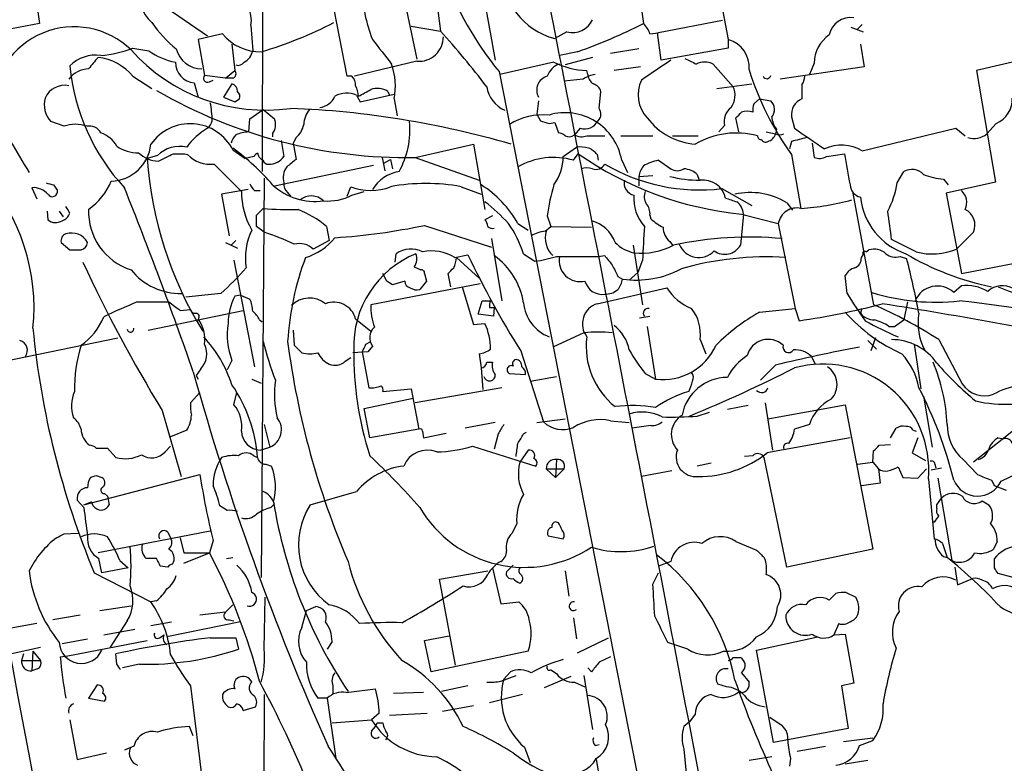
# Model space of a CAD drawing. Extents: x 3 to 1073, y 3 to 886.
# Drawn here: x 679 to 767, y 224 to 290 of the extents above; entities that cross this region are included whole.
import ezdxf

# ---------------------------------------------------------------- set-up
doc = ezdxf.new("R2010")
doc.units = 0
doc.header["$MEASUREMENT"] = 0
doc.layers.add('MAIN', color=5, linetype='CONTINUOUS')

msp = doc.modelspace()

# ---------------------------------------------------------------- linework, layer by layer
at = {"layer": 'MAIN'}
for p, q in [((700.7013, 429.4293), (700.532, 276.6906)), ((732.536, 305.4773), (734.7373, 289.9833)), ((715.6873, 295.656), (716.534, 289.306)), ((679.8733, 294.8093), (680.5507, 289.9833)), ((712.8087, 294.386), (714.4173, 286.766)), ((719.9207, 294.9786), (721.4447, 286.6813)), ((741.0873, 295.0633), (742.3573, 288.544)), ((708.152, 285.242), (706.628, 293.2006)), ((690.9647, 292.1), (695.6213, 288.8826)), ((680.5507, 289.9833), (672.9307, 288.544)), ((699.516, 289.814), (699.6853, 287.528)), ((741.8493, 290.2373), (736.092, 289.1366)), ((754.38, 289.8986), (753.9567, 289.4753)), ((696.976, 289.052), (694.7747, 288.544)), ((713.9093, 289.7293), (716.534, 289.306)), ((727.8793, 289.2213), (726.7787, 288.6286)), ((735.33, 289.052), (736.092, 289.1366)), ((736.346, 286.6813), (736.0073, 289.1366)), ((736.0073, 289.1366), (736.092, 289.1366)), ((753.364, 289.6446), (754.4647, 289.2213)), ((778.8487, 289.1366), (764.6247, 285.75)), ((694.7747, 288.544), (695.3673, 285.3266)), ((697.8227, 288.1206), (698.0767, 285.75)), ((742.3573, 288.544), (742.3573, 287.782)), ((754.2107, 288.1206), (754.5493, 286.0886)), ((688.9327, 287.782), (690.372, 287.528)), ((728.8107, 287.4433), (727.202, 287.1046)), ((734.314, 287.6973), (731.774, 287.274)), ((742.3573, 287.782), (736.346, 286.6813)), ((714.4173, 286.5966), (708.8293, 285.242)), ((726.694, 286.512), (721.868, 285.4113)), ((730.1653, 286.9353), (727.71, 286.258)), ((741.0027, 286.3426), (742.7807, 284.3106)), ((750.062, 286.4273), (749.6387, 285.4113)), ((697.23, 285.0726), (698.0767, 285.75)), ((721.7833, 285.6653), (745.49, 165.1846)), ((729.742, 285.4113), (729.6573, 285.75)), ((734.4833, 286.0886), (732.1127, 285.75)), ((754.5493, 286.0886), (747.014, 284.988)), ((764.6247, 285.75), (766.318, 275.7593)), ((688.9327, 285.242), (690.626, 284.1413)), ((694.436, 284.6493), (694.7747, 283.3793)), ((697.23, 285.0726), (695.3673, 285.3266)), ((695.7907, 284.734), (696.1293, 284.9033)), ((697.8227, 284.5646), (697.0607, 283.3793)), ((697.9073, 285.0726), (697.23, 285.0726)), ((708.5753, 285.242), (708.152, 285.242)), ((729.3187, 284.988), (727.6253, 284.8186)), ((741.3413, 284.1413), (744.474, 284.5646)), ((709.3373, 282.956), (712.3853, 283.6333)), ((711.7927, 283.8873), (711.962, 283.5486)), ((730.758, 282.3633), (730.9273, 283.8873)), ((748.9613, 284.48), (748.9613, 283.21)), ((697.0607, 283.3793), (698.0767, 282.956)), ((698.0767, 282.956), (698.5, 283.21)), ((708.9987, 283.5486), (709.3373, 282.956)), ((712.3853, 283.21), (712.6393, 281.686)), ((725.3393, 283.0406), (725.17, 281.8553)), ((744.6433, 282.7866), (745.1513, 283.21)), ((745.1513, 283.21), (746.1673, 283.0406)), ((699.4313, 281.432), (700.6167, 282.2786)), ((700.6167, 282.2786), (701.6327, 281.432)), ((725.17, 281.8553), (725.5087, 281.2626)), ((682.752, 280.7546), (681.5667, 281.178)), ((699.3467, 280.2466), (699.4313, 281.432)), ((726.2707, 281.0086), (726.7787, 281.0933)), ((726.7787, 281.0933), (727.1173, 280.162)), ((743.2887, 280.2466), (743.0347, 281.5166)), ((748.03, 281.6013), (748.284, 280.5853)), ((766.4027, 281.0086), (765.556, 280.0773)), ((701.4633, 280.0773), (701.4633, 279.8233)), ((729.0647, 280.5853), (728.5567, 279.9926)), ((742.0187, 280.8393), (741.5107, 280.2466)), ((745.744, 280.2466), (746.5907, 280.0773)), ((746.6753, 280.5006), (746.5907, 280.0773)), ((754.38, 278.5533), (762.762, 280.5853)), ((762.762, 280.5853), (763.6087, 279.908)), ((702.2253, 279.4846), (702.4793, 278.0453)), ((703.58, 279.7386), (703.326, 279.2306)), ((703.326, 279.2306), (703.58, 277.7913)), ((729.6573, 279.908), (731.266, 279.908)), ((732.7053, 279.908), (735.584, 279.908)), ((737.362, 279.908), (739.648, 279.908)), ((748.03, 279.4), (747.8607, 278.7226)), ((749.8927, 279.2306), (750.062, 277.9606)), ((697.9073, 278.638), (699.008, 277.876)), ((714.248, 277.9606), (719.4973, 279.146)), ((719.4973, 279.146), (720.5133, 273.304)), ((727.5407, 278.0453), (728.726, 278.892)), ((691.134, 278.13), (690.2027, 277.876)), ((691.2187, 277.622), (691.896, 277.9606)), ((693.5893, 278.2993), (693.8433, 278.2146)), ((699.77, 278.0453), (699.008, 277.876)), ((711.2847, 277.9606), (711.5387, 276.7753)), ((711.454, 277.4526), (712.0467, 277.7913)), ((712.0467, 277.7913), (712.216, 276.9446)), ((714.248, 277.9606), (720.0053, 275.9286)), ((728.472, 277.7066), (728.8953, 278.2993)), ((730.5887, 278.2146), (730.6733, 277.7066)), ((732.79, 277.7066), (733.298, 276.606)), ((736.092, 277.7066), (737.1927, 276.9446)), ((748.03, 278.2146), (748.8767, 273.3886)), ((751.1627, 278.0453), (752.7713, 278.2993)), ((696.214, 277.368), (698.6693, 274.9126)), ((701.6327, 275.4206), (710.5227, 277.2833)), ((757.5127, 275.6746), (758.1053, 276.6906)), ((700.7013, 276.098), (700.4473, 240.284)), ((734.314, 276.2673), (735.584, 276.352)), ((734.314, 276.2673), (734.314, 275.4206)), ((739.5633, 276.4366), (739.7327, 275.9286)), ((761.6613, 276.0133), (762.0847, 275.5053)), ((766.318, 275.7593), (761.9153, 274.7433)), ((679.8733, 275.2513), (680.2967, 274.2353)), ((681.8207, 275.5053), (682.1593, 274.9973)), ((699.262, 275.082), (696.8913, 274.6586)), ((699.8547, 274.9973), (700.3627, 274.9973)), ((702.818, 274.828), (703.072, 274.4893)), ((708.152, 274.4893), (708.4907, 275.336)), ((708.5753, 274.574), (709.676, 274.9126)), ((718.3967, 275.336), (720.1747, 274.6586)), ((741.7647, 275.1666), (744.474, 273.6426)), ((696.8913, 274.6586), (697.5687, 270.9333)), ((747.6067, 273.8966), (748.1147, 273.2193)), ((753.5333, 274.7433), (755.396, 264.7526)), ((761.9153, 274.7433), (763.27, 267.5466)), ((681.228, 273.1346), (681.3127, 272.3726)), ((682.3287, 273.1346), (682.6673, 272.6266)), ((683.0907, 273.304), (682.9213, 273.558)), ((683.26, 272.9653), (683.0907, 273.304)), ((700.024, 272.796), (700.6167, 273.3886)), ((721.1907, 272.7113), (720.5133, 272.3726)), ((726.1013, 272.7113), (726.44, 271.78)), ((735.33, 272.796), (735.4147, 272.4573)), ((743.712, 272.8806), (743.458, 270.0866)), ((743.5427, 272.8806), (746.8447, 272.034)), ((700.7013, 271.272), (700.024, 271.78)), ((706.2893, 271.78), (706.5433, 270.51)), ((715.0947, 271.8646), (721.106, 269.9173)), ((723.4767, 272.034), (724.408, 271.4413)), ((725.932, 271.3566), (726.44, 271.78)), ((726.44, 271.78), (730.0807, 271.6953)), ((746.8447, 272.034), (748.3687, 264.414)), ((764.3707, 271.272), (762.8467, 269.748)), ((698.1613, 270.51), (697.738, 270.0866)), ((706.5433, 270.51), (705.104, 269.748)), ((721.106, 270.6793), (722.0373, 265.0913)), ((737.108, 270.4253), (737.362, 270.0866)), ((759.206, 269.494), (757.0047, 270.5946)), ((682.498, 270.3406), (683.26, 269.6633)), ((697.23, 270.3406), (698.3307, 269.8326)), ((733.806, 270.0866), (734.6527, 264.7526)), ((754.7187, 269.494), (754.9727, 269.6633)), ((763.27, 267.5466), (775.97, 270.002)), ((697.992, 268.732), (699.8547, 259.1646)), ((712.47, 268.5626), (712.5547, 269.3246)), ((717.804, 268.986), (718.9893, 269.24)), ((717.9733, 268.986), (720.0053, 267.1233)), ((723.9847, 269.3246), (725.0007, 268.6473)), ((726.948, 269.0706), (730.6733, 269.0706)), ((730.6733, 269.0706), (731.266, 269.1553)), ((734.6527, 268.732), (734.2293, 267.6313)), ((754.2953, 268.986), (754.4647, 269.24)), ((757.7667, 269.0706), (758.3593, 268.9013)), ((714.1633, 268.1393), (714.756, 267.8853)), ((711.708, 266.8693), (711.3693, 267.5466)), ((713.3167, 266.8693), (712.216, 266.5306)), ((715.264, 266.8693), (714.6713, 266.1073)), ((715.0947, 267.5466), (715.264, 266.8693)), ((717.4653, 266.3613), (717.2113, 267.5466)), ((732.4513, 267.2926), (732.8747, 267.0386)), ((733.4673, 266.954), (734.2293, 267.6313)), ((753.0253, 265.7686), (752.856, 267.3773)), ((720.09, 266.6153), (710.2687, 264.7526)), ((718.4813, 266.3613), (719.4973, 262.9746)), ((730.5887, 264.8373), (736.854, 266.2766)), ((763.27, 266.446), (762.5927, 265.8533)), ((696.8067, 265.7686), (693.674, 265.43)), ((698.5847, 265.5993), (698.0767, 265.5146)), ((698.5847, 265.5993), (699.4313, 265.2606)), ((719.9207, 263.906), (720.2593, 265.0913)), ((720.2593, 265.0913), (721.0213, 265.0913)), ((689.356, 265.0066), (692.15, 265.0066)), ((690.2873, 262.4666), (698.8387, 264.2446)), ((693.166, 264.2446), (694.0973, 264.3293)), ((720.9367, 264.4986), (721.36, 264.4986)), ((721.36, 264.4986), (721.2753, 263.7366)), ((745.1513, 264.0753), (748.3687, 264.414)), ((748.3687, 264.414), (748.7073, 263.3133)), ((754.2953, 264.3293), (754.2107, 263.9906)), ((758.444, 265.0066), (758.1053, 263.398)), ((700.278, 263.398), (700.532, 263.2286)), ((708.914, 263.4826), (710.2687, 262.382)), ((721.2753, 263.7366), (719.9207, 263.906)), ((734.3987, 263.5673), (735.33, 263.7366)), ((757.2587, 262.8053), (758.1053, 263.398)), ((703.326, 262.4666), (703.4107, 261.112)), ((719.4973, 262.9746), (720.5133, 263.0593)), ((735.076, 262.8053), (735.838, 258.064)), ((756.7507, 262.8053), (757.2587, 262.8053)), ((677.418, 259.6726), (687.578, 261.7893)), ((729.4033, 262.2126), (726.6093, 260.9426)), ((739.8173, 261.62), (740.3253, 260.35)), ((754.888, 261.5353), (755.65, 260.7733)), ((755.5653, 261.7893), (755.142, 260.604)), ((761.238, 261.62), (763.3547, 257.6406)), ((709.8453, 261.1966), (710.2687, 261.4506)), ((710.438, 261.0273), (710.0147, 260.5193)), ((759.0367, 261.1966), (759.6293, 257.2173)), ((697.8227, 259.7573), (697.3993, 258.9106)), ((707.9827, 259.6726), (708.4907, 260.0113)), ((710.0147, 260.5193), (708.66, 260.4346)), ((709.5067, 260.5193), (710.0993, 257.302)), ((720.0053, 260.35), (720.1747, 259.08)), ((723.7307, 260.604), (725.7627, 254.254)), ((749.808, 260.096), (750.1467, 259.4186)), ((695.0287, 258.9953), (694.6053, 258.4026)), ((720.1747, 259.08), (720.344, 257.1326)), ((720.6827, 259.588), (721.1907, 259.588)), ((746.5907, 259.334), (745.236, 257.9793)), ((694.6053, 258.4026), (694.7747, 258.064)), ((699.6007, 258.064), (700.4473, 257.7253)), ((722.7147, 258.572), (724.154, 258.4873)), ((724.5773, 257.8946), (726.948, 258.318)), ((734.9067, 258.572), (735.838, 258.064)), ((711.3693, 256.9633), (713.9093, 257.2173)), ((713.9093, 257.2173), (714.5867, 253.5766)), ((722.0373, 257.302), (714.248, 255.9473)), ((694.944, 256.8786), (694.0973, 255.9473)), ((697.992, 255.778), (698.246, 256.8786)), ((709.676, 255.4393), (714.0787, 256.3706)), ((759.8833, 256.54), (760.6453, 251.968)), ((710.184, 252.8146), (709.676, 255.4393)), ((744.1353, 255.6933), (742.2727, 255.3546)), ((745.6593, 255.9473), (746.3367, 251.714)), ((745.9133, 254.508), (752.856, 255.778)), ((752.856, 255.778), (755.3113, 242.824)), ((691.5573, 255.27), (693.2507, 249.3433)), ((725.17, 254.1693), (727.71, 254.508)), ((739.5633, 254.762), (740.664, 255.1006)), ((700.7013, 254), (701.2093, 251.968)), ((714.5867, 253.5766), (710.184, 252.8146)), ((721.4447, 254.1693), (718.7353, 253.6613)), ((731.774, 254.3386), (733.4673, 254.1693)), ((735.4147, 253.9153), (733.7213, 253.6613)), ((749.6387, 254), (748.284, 253.5766)), ((756.92, 252.8146), (757.428, 253.6613)), ((768.5193, 253.9153), (764.3707, 250.6133)), ((693.7587, 253.492), (692.3193, 252.8993)), ((714.9253, 253.4073), (715.01, 252.8146)), ((715.01, 252.8146), (717.042, 253.238)), ((721.6987, 253.1533), (721.36, 251.7986)), ((723.9847, 253.1533), (724.2387, 253.3226)), ((753.2793, 252.8146), (745.8287, 251.46)), ((759.3753, 252.8146), (758.8673, 251.46)), ((758.952, 253.492), (759.206, 253.4073)), ((766.572, 252.8146), (767.08, 252.73)), ((685.6307, 251.8833), (686.6467, 251.8833)), ((686.6467, 251.8833), (687.4087, 251.0366)), ((691.8113, 251.5446), (692.3193, 252.0526)), ((700.3627, 251.714), (701.2093, 251.968)), ((719.4127, 252.0526), (725.0853, 250.2746)), ((755.904, 252.1373), (756.92, 252.222)), ((699.77, 251.206), (700.1087, 251.0366)), ((724.408, 251.714), (723.646, 250.6133)), ((744.5587, 251.206), (743.7967, 251.1213)), ((747.6067, 241.2153), (745.5747, 251.0366)), ((755.3113, 250.6133), (755.396, 251.6293)), ((758.8673, 251.46), (760.0527, 250.7826)), ((700.8707, 250.444), (701.3787, 250.2746)), ((726.948, 250.8673), (726.8633, 249.2586)), ((740.8333, 250.5286), (739.5633, 250.2746)), ((753.9567, 250.444), (755.3113, 250.6133)), ((755.3113, 250.6133), (755.8193, 250.0206)), ((757.5973, 250.19), (758.0207, 249.2586)), ((760.5607, 249.936), (761.492, 250.1053)), ((760.8993, 250.444), (760.984, 250.1053)), ((763.4393, 250.8673), (764.7093, 249.5126)), ((766.826, 248.92), (770.0433, 250.444)), ((684.53, 246.8033), (694.944, 249.5126)), ((685.6307, 249.428), (686.1387, 249.2586)), ((726.0167, 250.0206), (726.8633, 249.2586)), ((726.0167, 250.0206), (727.6253, 250.0206)), ((727.6253, 250.0206), (726.8633, 249.2586)), ((737.2773, 249.8513), (734.568, 249.3433)), ((755.8193, 250.0206), (755.9887, 248.7506)), ((758.0207, 249.2586), (759.3753, 249.174)), ((759.3753, 249.174), (760.1373, 250.0206)), ((761.1533, 249.174), (762.4233, 241.808)), ((755.9887, 248.7506), (754.2953, 248.4966)), ((760.3067, 249.0893), (760.8147, 243.7553)), ((765.9793, 249.0046), (766.2333, 248.4966)), ((767.334, 248.0733), (766.2333, 248.4966)), ((686.3927, 247.8193), (686.6467, 247.5653)), ((686.6467, 247.5653), (686.816, 246.8033)), ((704.85, 246.8033), (708.9987, 247.9886)), ((761.0687, 246.8033), (761.492, 247.396)), ((684.53, 246.5493), (683.9373, 247.2266)), ((684.53, 246.8033), (685.2073, 247.0573)), ((685.3767, 246.7186), (685.2073, 247.0573)), ((697.3993, 246.2953), (696.722, 246.7186)), ((701.294, 246.5493), (701.6327, 246.888)), ((761.0687, 246.4646), (761.0687, 246.8033)), ((765.1327, 247.142), (765.7253, 246.8033)), ((723.392, 245.11), (722.9687, 244.2633)), ((727.1173, 245.1946), (726.8633, 245.2793)), ((760.73, 245.2793), (760.8993, 245.2793)), ((682.752, 244.1786), (684.022, 244.2633)), ((695.8753, 244.4326), (685.8, 242.4853)), ((692.0653, 244.348), (692.3193, 243.84)), ((726.186, 244.0093), (727.5407, 243.7553)), ((693.166, 243.84), (693.5047, 242.4853)), ((696.1293, 243.586), (695.7907, 242.4853)), ((743.0347, 243.5013), (744.8973, 242.7393)), ((761.5767, 243.332), (762, 242.062)), ((766.4873, 243.5013), (766.1487, 242.824)), ((693.5047, 241.554), (695.7907, 242.4853)), ((693.5047, 242.4853), (695.7907, 242.4853)), ((755.3113, 242.824), (747.6067, 241.2153)), ((761.6613, 242.1466), (762, 242.062)), ((686.1387, 240.7073), (685.8847, 241.9773)), ((687.7473, 241.808), (688.5093, 241.1306)), ((691.0493, 241.9773), (690.118, 241.9773)), ((692.0653, 241.2153), (691.388, 241.3)), ((697.3147, 241.9773), (697.9073, 242.062)), ((722.4607, 240.792), (723.0533, 241.3846)), ((737.1927, 241.7233), (736.092, 241.3)), ((762.6773, 241.2153), (762.9313, 239.6066)), ((766.2333, 241.1306), (766.2333, 241.9773)), ((685.4613, 240.7073), (690.5413, 238.0826)), ((688.5093, 241.1306), (686.1387, 240.7073)), ((716.4493, 240.1146), (720.7673, 240.8766)), ((721.1907, 241.1306), (721.9527, 237.9133)), ((727.71, 240.8766), (728.0487, 238.5906)), ((735.584, 239.6913), (736.092, 240.7073)), ((767.9267, 240.284), (766.572, 240.6226)), ((717.8887, 232.41), (716.4493, 240.1146)), ((762.9313, 239.6066), (764.286, 240.1993)), ((751.4167, 238.252), (752.0093, 238.8446)), ((752.9407, 238.9293), (753.7873, 238.506)), ((685.9693, 237.3206), (688.7633, 237.744)), ((691.0493, 238.1673), (690.5413, 238.0826)), ((697.23, 237.1513), (697.9073, 237.8286)), ((700.7013, 233.8493), (700.786, 238.506)), ((721.9527, 237.9133), (723.5613, 238.0826)), ((684.1913, 236.8973), (681.736, 236.474)), ((697.23, 237.1513), (694.944, 236.8973)), ((704.088, 235.7966), (704.5113, 237.3206)), ((704.5113, 237.3206), (705.358, 237.6593)), ((680.2967, 236.1353), (677.5027, 235.6273)), ((688.4247, 236.3893), (686.9007, 234.0186)), ((690.5413, 235.966), (692.404, 236.3046)), ((698.5847, 236.3046), (691.9807, 234.95)), ((697.5687, 236.474), (697.992, 236.3893)), ((728.472, 236.6433), (728.726, 234.7806)), ((752.2633, 236.1353), (751.84, 235.1193)), ((686.308, 235.1193), (689.102, 235.6273)), ((691.3033, 234.8653), (691.7267, 235.1193)), ((715.0947, 234.6113), (717.296, 235.0346)), ((751.84, 235.1193), (752.856, 235.204)), ((752.856, 235.204), (753.618, 230.8013)), ((682.5827, 234.3573), (684.8687, 234.7806)), ((683.0907, 233.2566), (690.2027, 234.6113)), ((695.8753, 234.8653), (698.1613, 234.8653)), ((698.1613, 234.8653), (698.4153, 233.8493)), ((706.7973, 234.5266), (706.374, 233.8493)), ((715.6873, 231.8173), (715.0947, 234.6113)), ((728.8107, 233.5106), (731.6047, 234.8653)), ((738.7167, 233.8493), (736.9387, 234.442)), ((744.8973, 233.7646), (750.4007, 234.95)), ((677.926, 233.426), (680.6353, 234.0186)), ((679.1113, 233.426), (678.942, 232.8333)), ((679.958, 233.68), (679.8733, 231.902)), ((679.958, 233.68), (680.6353, 232.8333)), ((682.4133, 233.172), (683.0907, 233.2566)), ((687.4933, 232.4946), (687.4087, 233.426)), ((724.408, 233.68), (715.6873, 231.8173)), ((746.4213, 225.4673), (744.8973, 233.7646)), ((678.942, 232.8333), (680.6353, 232.8333)), ((689.5253, 232.4946), (688.0013, 232.156)), ((731.774, 233.172), (730.758, 232.664)), ((742.7807, 233.0873), (743.458, 233.0873)), ((680.3813, 232.0713), (679.8733, 231.902)), ((721.9527, 230.9706), (723.3073, 231.4786)), ((722.7993, 231.8173), (722.2067, 231.14)), ((726.44, 231.9866), (726.948, 231.648)), ((729.4033, 231.4786), (730.1653, 226.6526)), ((730.0807, 231.8173), (729.742, 232.156)), ((743.5427, 231.7326), (744.22, 230.886)), ((685.7153, 230.632), (684.9533, 229.4466)), ((728.218, 231.394), (725.8473, 230.378)), ((728.5567, 230.886), (729.488, 230.4626)), ((742.188, 230.4626), (741.426, 230.7166)), ((753.618, 230.8013), (752.5173, 230.5473)), ((694.0973, 230.5473), (695.2827, 220.8953)), ((700.7013, 229.7853), (700.532, 139.0226)), ((706.882, 230.5473), (706.882, 229.87)), ((708.0673, 229.9546), (710.692, 230.2933)), ((715.01, 229.9546), (712.3007, 229.87)), ((718.9893, 230.5473), (716.6187, 230.0393)), ((723.9, 229.7853), (720.9367, 229.0233)), ((743.458, 229.9546), (743.204, 229.9546)), ((752.5173, 230.5473), (753.11, 226.7373)), ((684.9533, 229.4466), (686.3927, 229.1926)), ((706.374, 229.4466), (705.5273, 229.4466)), ((706.374, 229.4466), (707.136, 224.028)), ((698.8387, 228.346), (699.9393, 228.6846)), ((711.0307, 228.092), (710.3533, 227.4993)), ((711.962, 227.9226), (715.3487, 228.092)), ((719.4973, 228.7693), (716.7033, 228.2613)), ((739.394, 228.0073), (738.886, 227.33)), ((683.26, 227.4993), (683.9373, 223.9433)), ((706.7973, 227.2453), (710.3533, 227.4993)), ((710.8613, 227.2453), (711.3693, 227.2453)), ((738.886, 227.33), (738.378, 226.9066)), ((746.0827, 227.7533), (747.1833, 226.9913)), ((694.3513, 226.06), (694.0127, 226.9066)), ((710.3533, 226.4833), (710.692, 226.9066)), ((753.11, 226.7373), (746.4213, 225.4673)), ((730.4193, 225.2133), (730.758, 225.298)), ((752.6867, 225.552), (755.3113, 225.8906)), ((754.126, 225.2133), (755.3113, 225.6366)), ((683.9373, 223.9433), (686.562, 224.536)), ((689.0173, 225.1286), (688.1707, 224.79)), ((724.0693, 225.044), (724.5773, 223.6893)), ((738.378, 224.8746), (738.632, 222.0806)), ((748.538, 224.7053), (751.078, 225.1286)), ((730.504, 223.9433), (731.266, 219.5406)), ((746.252, 224.1973), (744.22, 223.8586)), ((747.9453, 224.028), (747.8607, 223.3506)), ((754.888, 223.8586), (752.856, 223.52))]:
    msp.add_line(p, q, dxfattribs=at)
for centre, radius, start, end in [((14628.8923, 2828.6744), 14190.3292, 190.22943129, 190.97092645), ((-16856.1936, -3158.2938), 17917.788, 10.86771643, 11.13304253), ((746.1876, 305.4354), 31.4074, 200.59798, 219.011182), ((728.4366, 294.8094), 6.3993, 180.000895, 254.984782), ((692.9893, 292.6902), 3.5301, 168.89697, 227.972734), ((697.079, 290.271), 2.4794, 349.378925, 70.48421), ((720.3855, 292.758), 10.8033, 177.651988, 202.958683), ((699.6951, 296.2817), 10.9936, 214.417019, 231.339052), ((689.7886, 323.3271), 37.4333, 286.543197, 297.316047), ((728.3896, 291.0856), 1.9329, 254.691845, 336.730961), ((713.384, 331.6229), 46.7955, 289.248258, 297.14931), ((732.8603, 288.1345), 2.6346, 20.380163, 44.566345), ((753.3057, 288.5906), 1.9262, 80.669223, 168.722152), ((683.6527, 282.3495), 7.3361, 45.842224, 179.230677), ((700.3546, 291.7929), 4.3506, 219.050802, 271.22092), ((650.6152, 230.3397), 88.4438, 37.605985, 41.813566), ((753.2334, 286.3671), 3.172, 124.941115, 178.912533), ((1261.6221, 710.7587), 694.312, 217.4526179, 217.681806), ((714.6072, 288.7693), 2.181, 265.004884, 0.753987), ((741.6481, 286.0614), 2.5819, 354.960475, 74.057043), ((685.5818, 283.8643), 3.2745, 81.708807, 135.158371), ((685.0502, 297.8257), 10.768, 275.348922, 291.134544), ((700.8144, 298.3358), 16.1312, 221.663036, 278.045062), ((693.7739, 292.1921), 5.7729, 233.893747, 259.710245), ((695.1026, 288.2641), 2.3448, 193.98824, 270.261455), ((698.1192, 287.9088), 1.6117, 299.927871, 346.333641), ((939.3887, 74.7422), 330.6556, 140.078726, 140.307898), ((685.3137, 282.2911), 4.6696, 39.193493, 84.022271), ((694.6369, 286.5329), 1.8943, 180.632158, 263.911993), ((698.373, 286.8929), 0.6693, 251.559637, 325.310261), ((706.4418, 284.3047), 6.0435, 349.563972, 19.70682), ((727.7807, 284.6631), 1.7764, 109.012253, 160.980598), ((730.0343, 293.3589), 7.6182, 243.994297, 267.163472), ((797.9888, 194.1073), 110.7525, 123.294097, 124.934212), ((865.9806, 540.6164), 284.0033, 243.320366, 243.549531), ((740.2407, 284.7977), 1.7226, 63.745835, 116.254165), ((685.0936, 283.4885), 2.4348, 93.303311, 141.985911), ((701.8779, 287.9793), 18.7053, 185.540552, 222.878647), ((697.766, 285.4678), 0.4197, 289.674027, 42.247978), ((730.9975, 282.2655), 3.1985, 100.414759, 121.659608), ((730.843, 285.4961), 1.1042, 184.404277, 237.518859), ((769.6755, 293.7999), 26.6726, 197.375463, 215.754829), ((695.6383, 285.0727), 0.3714, 136.865901, 294.225635), ((697.6138, 283.8787), 0.717, 0.687293, 73.061186), ((707.9282, 284.492), 0.9905, 354.397613, 49.212375), ((726.4215, 284.0238), 1.2596, 104.726893, 210.775749), ((729.9536, 283.5909), 1.0178, 16.930557, 73.069443), ((737.3018, 283.5819), 3.0364, 154.202898, 222.857965), ((745.8165, 285.3815), 0.3551, 203.135023, 351.105391), ((747.6932, 285.326), 1.5244, 326.291169, 356.841227), ((682.7953, 282.5407), 1.8932, 78.420596, 156.533171), ((713.5147, 322.8997), 44.9451, 240.010508, 270.934849), ((697.9075, 283.4217), 0.6292, 340.338213, 47.731211), ((708.1169, 281.3905), 2.3313, 67.775067, 117.199251), ((706.9111, 283.3488), 2.2598, 2.922039, 27.586725), ((704.3953, 293.6474), 11.2463, 295.111289, 301.483277), ((710.8592, 282.4284), 1.732, 57.386218, 109.934211), ((723.441, 284.7373), 2.7911, 188.793764, 245.67463), ((741.1622, 283.5188), 1.8018, 323.53777, 26.068732), ((683.2372, 282.6982), 2.2587, 164.689483, 222.303039), ((686.8911, 281.112), 9.1548, 0.942576, 11.079549), ((705.5398, 284.0682), 1.6278, 275.53127, 338.211663), ((746.1251, 282.2364), 1.5807, 159.629778, 187.700518), ((745.4902, 282.2786), 1.0194, 318.360393, 48.376263), ((749.53, 281.8069), 1.514, 112.063539, 187.804708), ((765.4154, 283.2263), 2.4276, 293.998196, 1.612243), ((762.9068, 327.5357), 97.625, 207.506278, 211.445482), ((699.9173, 200.3274), 82.0965, 73.754574, 87.797769), ((706.6973, 280.7815), 2.4442, 142.228021, 176.657629), ((727.7054, 276.8111), 5.1628, 9.988501, 106.134268), ((730.1152, 281.8592), 0.8169, 313.090352, 38.104439), ((743.6185, 281.1635), 1.6323, 128.100645, 191.45587), ((616.2887, 408.7706), 179.6055, 314.885409, 315.114591), ((744.0507, 280.5867), 1.525, 70.542042, 109.457958), ((694.0719, 276.682), 4.3054, 27.020941, 145.088875), ((695.0427, 281.418), 1.014, 304.793431, 351.184242), ((700.3529, 280.9041), 1.3844, 323.328758, 22.415478), ((706.3254, 280.3765), 7.4578, 330.380808, 6.169576), ((725.8062, 275.8301), 5.9586, 85.529021, 121.253663), ((789.3946, 471.6504), 200.8206, 251.450478, 251.679643), ((729.4658, 281.8815), 1.3569, 252.805685, 332.862747), ((739.9069, 285.1981), 6.0738, 217.310058, 265.155904), ((748.4828, 281.8275), 2.2422, 185.789923, 216.282686), ((683.768, 278.1302), 2.8142, 68.83678, 111.16322), ((685.0485, 279.6643), 1.1219, 26.33438, 103.636169), ((685.265, 277.7376), 2.5496, 29.07534, 71.97297), ((699.1048, 274.8825), 6.6826, 121.418267, 143.130617), ((699.4954, 276.6598), 3.5899, 92.373984, 111.815932), ((702.2217, 281.3009), 2.0702, 311.004456, 349.510236), ((727.058, 279.2051), 0.9587, 47.151439, 86.453861), ((743.0989, 272.8474), 7.3074, 75.066512, 120.464472), ((745.6592, 280.3315), 0.9655, 285.258241, 344.736034), ((746.9717, 280.8814), 0.8898, 244.647392, 295.352608), ((1215.3096, 956.973), 821.957, 235.3760745, 235.6052594), ((764.404, 281.4347), 1.7804, 252.299833, 310.320644), ((699.3656, 278.825), 1.6774, 135.886457, 166.006836), ((728.0669, 280.6154), 0.7923, 243.227977, 308.18322), ((729.1916, 281.051), 1.2342, 239.041816, 292.167779), ((745.2784, 279.8657), 0.2994, 171.878017, 278.121983), ((745.7016, 279.7809), 0.4357, 209.053327, 299.06482), ((833.3514, -59.0819), 349.0698, 103.918658, 104.147857), ((686.9027, 279.4988), 3.6557, 271.294688, 354.461892), ((689.389, 281.7101), 3.3265, 235.258441, 270.890518), ((691.3964, 280.492), 2.8755, 227.146336, 266.456976), ((693.1502, 276.0867), 2.8705, 77.761515, 134.617516), ((684.8328, 261.1613), 21.9619, 40.778153, 53.46404), ((784.5893, 193.5647), 119.7133, 134.885375, 135.114625), ((700.955, 278.4895), 0.8529, 187.105851, 246.630278), ((728.9794, 274.9906), 3.9096, 77.483432, 93.716201), ((729.022, 276.9866), 1.9906, 38.089814, 66.155872), ((752.5295, 275.4942), 3.5753, 58.829565, 115.446947), ((724.0144, 280.2247), 33.8932, 183.973618, 211.765195), ((607.5747, 447.4249), 189.2835, 296.453817, 296.68304), ((693.0813, 532.2991), 254.0003, 269.885409, 270.114592), ((695.8753, 280.1621), 2.8146, 223.783574, 276.911656), ((701.0569, 277.8166), 0.4537, 194.030118, 278.59446), ((701.2093, 278.8921), 1.5264, 266.822877, 326.305768), ((872.4839, 65.7748), 271.0711, 128.542738, 128.771917), ((726.6723, 271.5269), 6.4364, 73.762976, 119.767847), ((723.2754, 278.056), 4.2653, 323.272492, 359.856267), ((746.5319, 303.4671), 30.7322, 234.978747, 264.418244), ((736.7972, 273.7657), 4.0035, 100.145352, 120.96572), ((750.5276, 279.1043), 1.2348, 247.848773, 300.95182), ((1451.5159, 403.9006), 709.9435, 190.1902543, 190.4194402), ((704.0457, 276.1403), 1.6342, 143.427423, 196.557526), ((713.3394, 273.3573), 3.3753, 99.046227, 149.271177), ((729.6573, 275.4635), 1.5658, 71.068631, 108.931369), ((730.465, 277.8079), 0.9138, 250.855235, 331.224915), ((739.7768, 291.8217), 16.7733, 239.509065, 276.806443), ((736.6196, 275.7812), 2.3563, 143.019707, 168.094435), ((737.7854, 277.8758), 1.1038, 237.523632, 302.471989), ((738.2599, 275.0322), 1.916, 47.136122, 86.466195), ((758.8347, 275.4467), 1.442, 43.350585, 120.386573), ((662.2754, 264.5163), 17.7823, 353.930195, 42.09386), ((723.8084, 444.9457), 174.5652, 255.853161, 256.082336), ((681.7251, 277.9694), 5.6734, 304.681102, 337.998677), ((703.4648, 275.5778), 0.9902, 174.39016, 229.217958), ((734.1141, 275.6556), 1.1044, 165.688189, 258.329901), ((739.6764, 285.8069), 9.8793, 254.931253, 270.817188), ((740.0614, 273.8468), 2.0961, 13.047683, 96.68764), ((749.214, 277.0298), 8.4086, 332.403692, 350.725312), ((762.1128, 281.8556), 5.8597, 247.636618, 265.580897), ((679.9833, 273.4743), 1.7804, 41.696343, 93.542208), ((681.7043, 274.9073), 0.4638, 212.419092, 11.1888), ((306.2616, 122.8699), 411.1869, 19.295308, 21.751957), ((705.5809, 274.9065), 6.9116, 179.949432, 210.089954), ((700.532, 275.9287), 1.1516, 197.103826, 233.975919), ((705.2556, 279.5706), 5.5595, 226.989852, 278.062039), ((710.2687, 279.8334), 4.8361, 248.429154, 291.570846), ((715.2217, 258.1908), 17.4367, 79.508643, 100.491357), ((714.9869, 267.2644), 9.7378, 29.327433, 57.808821), ((746.2288, 269.9014), 20.3227, 163.993533, 172.052587), ((736.0497, 274.4469), 1.2342, 157.832221, 210.958184), ((744.3436, 268.5653), 6.2506, 58.530675, 102.882559), ((754.4943, 275.589), 1.2179, 183.940817, 256.534276), ((762.3061, 273.924), 1.4426, 334.5469, 48.073897), ((704.9292, 272.9119), 1.5986, 46.216611, 129.206692), ((706.4242, 278.7255), 4.6757, 265.22893, 297.390935), ((709.8988, 260.3193), 17.3008, 42.618921, 52.155079), ((737.6345, 274.2697), 3.7561, 175.353154, 221.516111), ((827.2887, 528.1579), 267.7503, 251.448775, 251.677951), ((742.3151, 272.8383), 1.3976, 1.734463, 54.870277), ((747.2377, 297.3194), 23.9869, 273.91802, 285.00678), ((760.2054, 275.0347), 6.0277, 186.000299, 251.318568), ((690.4164, 273.0964), 5.467, 177.823784, 252.399583), ((702.9865, 303.099), 29.8048, 265.439554, 271.466544), ((700.1919, 264.4964), 9.4989, 50.065919, 68.00616), ((733.9549, 272.902), 1.3792, 355.592055, 41.284406), ((748.5033, 271.7473), 1.6832, 77.183211, 170.192955), ((684.5248, 262.2222), 72.9619, 6.589227, 8.601607), ((762.9024, 271.8802), 1.5894, 337.499659, 63.615514), ((682.0034, 273.1659), 1.0519, 228.954991, 303.419628), ((682.2863, 273.2617), 1.0178, 286.930557, 343.069443), ((446.024, 272.288), 254.0005, 359.885409, 0.114591), ((719.8118, 271.7212), 0.9573, 3.521453, 42.879217), ((729.2827, 269.2968), 3.0958, 19.70387, 75.062384), ((738.1144, 275.1808), 3.8348, 225.251444, 245.354987), ((704.7094, 268.9436), 5.6866, 153.945479, 188.99405), ((692.2614, 246.6121), 26.0642, 64.674328, 71.106387), ((703.2789, 328.2748), 57.6344, 273.75292, 281.830259), ((721.1907, 272.14), 0.5558, 220.373177, 287.734068), ((714.3302, 266.1907), 10.1504, 17.983695, 35.146657), ((726.6096, 267.2067), 4.2048, 99.27348, 117.59252), ((728.1472, 270.7497), 2.2153, 164.099724, 226.033381), ((1496.7381, 227.931), 763.1768, 176.7062064, 176.935389), ((738.0434, 271.6351), 1.5293, 177.743981, 232.289319), ((683.1088, 270.4999), 0.6312, 107.280921, 194.617437), ((683.4261, 269.5232), 1.6581, 29.536578, 107.724662), ((702.9497, 273.9924), 5.2197, 286.437238, 321.793452), ((744.2332, 238.8724), 31.9434, 84.700959, 102.266184), ((683.768, 523.6631), 254.0003, 269.885409, 270.114592), ((684.1206, 270.3972), 0.7502, 281.955529, 355.67334), ((703.8763, 268.4354), 1.7973, 46.914184, 105.01438), ((713.8769, 267.494), 2.2582, 62.336472, 125.83971), ((715.7297, 265.6418), 3.9353, 58.19, 101.794777), ((734.4867, 272.4982), 3.1459, 223.302367, 259.079046), ((734.5389, 275.6798), 6.3039, 264.09813, 297.469077), ((739.7069, 270.8577), 1.8819, 201.392072, 317.181334), ((742.0398, 270.9193), 1.6446, 234.608119, 329.580558), ((754.5917, 269.367), 0.1796, 45, 225), ((755.4383, 268.1603), 1.5735, 47.727781, 107.211959), ((760.6565, 274.9229), 5.6193, 255.041063, 292.939793), ((728.3456, 259.9402), 25.5722, 159.284069, 176.613909), ((717.7142, 261.0107), 8.9753, 112.132976, 182.056641), ((713.2109, 268.8802), 1.2066, 322.119602, 21.610947), ((715.5175, 269.1554), 2.4616, 333.437031, 356.054013), ((792.9352, 304.2187), 81.8016, 205.315599, 212.22033), ((717.548, 263.8615), 6.5235, 9.355905, 54.242805), ((722.7217, 283.8223), 15.3452, 278.54092, 285.986785), ((729.0664, 268.7191), 1.8972, 169.323206, 282.839337), ((943.2825, 438.0592), 271.0711, 218.542738, 218.771917), ((745.7718, 241.2015), 27.8396, 86.395589, 105.944717), ((753.3437, 268.9372), 0.9528, 292.13417, 2.935673), ((757.3857, 270.4676), 1.448, 232.125016, 285.255119), ((771.05, 291.0428), 25.197, 239.534674, 258.390387), ((682.5226, 249.3243), 78.3228, 10.792603, 14.474713), ((41935.4526, 8102.2906), 42006.5626, 190.74802737, 190.97721031), ((802.9466, 323.416), 130.5812, 204.839079, 211.457556), ((693.15, 271.3643), 5.5988, 218.417198, 271.89664), ((682.5282, 282.3331), 21.8691, 310.761142, 319.238858), ((714.7983, 267.5889), 0.2994, 351.878017, 98.121983), ((590.4653, 394.8006), 179.6055, 314.885409, 315.114591), ((986.1771, 394.7905), 283.9586, 206.450451, 206.679652), ((734.058, 275.6275), 8.67, 262.155694, 297.967529), ((754.013, 266.7988), 1.2936, 103.879402, 153.434949), ((627.2947, 139.7115), 152.6261, 56.192728, 56.421931), ((713.9041, 266.8587), 0.5875, 178.966174, 262.232638), ((731.0591, 267.2999), 1.629, 195.326993, 277.296457), ((730.5672, 267.5258), 2.3584, 323.024664, 348.077809), ((714.4173, 267.0383), 0.965, 232.117206, 285.260326), ((731.2236, 267.674), 1.9904, 271.22059, 308.083017), ((740.6906, 268.5788), 4.4743, 210.966392, 248.56265), ((761.1239, 264.2566), 2.1695, 47.389131, 157.373228), ((763.7194, 262.7574), 3.7159, 58.865152, 96.946387), ((766.953, 264.541), 1.9167, 59.469436, 133.209363), ((771.5674, 277.1137), 11.8561, 245.081142, 281.951951), ((702.7344, 263.0911), 5.2505, 152.511084, 180.347018), ((696.537, 264.013), 3.1517, 2.673305, 23.318658), ((704.7738, 263.0761), 2.2692, 50.907611, 135.44993), ((721.8679, 264.6681), 0.9465, 153.440363, 190.316217), ((779.957, 281.6595), 31.2704, 210.542494, 215.922864), ((760.984, 284.282), 19.3071, 252.650702, 276.29418), ((745.6077, 107.3213), 158.7368, 77.223801, 83.673082), ((704.2091, 227.4791), 40.36, 111.593284, 116.329703), ((883.1758, 518.6494), 317.5304, 233.015529, 233.24469), ((694.5378, 264.4396), 0.4541, 194.057665, 278.549485), ((706.9597, 262.9606), 2.0229, 14.954772, 111.915017), ((715.738, 264.6198), 5.4709, 178.609075, 200.312734), ((727.5615, 265.2234), 3.5895, 184.816665, 248.924213), ((731.1649, 263.0282), 1.8987, 107.666725, 217.437224), ((735.1546, 263.9997), 0.4241, 77.651427, 218.345417), ((736.1773, 262.1282), 3.6753, 352.052004, 38.457731), ((740.0696, 324.5171), 61.8103, 278.033107, 285.087072), ((738.6741, 226.5542), 41.6982, 57.239808, 66.357908), ((672.0077, -263.3663), 534.8648, 78.64403, 80.948043), ((681.0478, 265.7774), 5.6734, 304.681102, 337.998677), ((694.5993, 263.7064), 0.2843, 308.087058, 88.790557), ((692.3461, 261.6332), 3.0526, 351.776993, 37.289587), ((698.4573, 262.5933), 1.9906, 23.844128, 51.910186), ((754.2891, 248.0248), 18.4694, 119.653534, 134.879791), ((763.9786, 273.9163), 14.8512, 221.501603, 245.99121), ((755.4202, 264.9256), 1.5288, 217.705699, 272.267992), ((766.5669, 284.1112), 23.978, 240.154734, 248.032816), ((754.2842, 259.1771), 4.3872, 55.791598, 74.173539), ((764.6674, 263.1017), 5.2827, 170.313013, 207.180094), ((755.4811, 269.9346), 75.875, 185.519959, 202.656379), ((688.721, 262.5936), 0.2993, 188.124688, 8.143638), ((703.6943, 262.0279), 6.2954, 170.570445, 201.14193), ((711.3899, 261.7872), 1.2181, 129.977818, 218.600302), ((715.6499, 260.7791), 5.3714, 359.938132, 25.119483), ((729.8421, 259.9753), 3.6947, 11.131409, 52.080813), ((678.5469, 260.6463), 0.9172, 323.132601, 75.748622), ((686.4757, 253.7873), 11.9565, 18.37297, 42.558547), ((730.6733, 252.7787), 9.519, 82.332886, 97.667114), ((736.5366, 261.0153), 6.9327, 172.884927, 231.250229), ((745.9364, 259.6893), 1.9487, 46.894399, 165.396815), ((757.0101, 256.6707), 4.9493, 34.912166, 90.062513), ((697.3175, 257.1322), 13.6352, 163.029683, 180.709742), ((693.608, 260.3405), 1.9565, 316.563599, 25.948203), ((730.8547, 269.1277), 31.1973, 194.245775, 200.93759), ((776.4896, 271.0789), 74.2981, 187.445907, 203.27256), ((873.0867, 430.0857), 239.462, 224.881179, 225.110379), ((738.3558, 260.3325), 29.6132, 179.311, 197.950183), ((540.371, 345.4979), 189.2835, 333.323742, 333.552952), ((719.8786, 262.0851), 1.7397, 274.176424, 311.0589), ((745.6799, 267.4461), 13.9575, 208.95672, 219.478965), ((736.4622, 263.2949), 5.268, 263.195108, 335.520581), ((781.203, 115.6501), 147.794, 100.556654, 103.544047), ((747.7678, 260.9754), 0.5181, 164.713846, 326.389676), ((748.357, 258.6368), 2.0579, 45.161441, 94.395075), ((704.8077, 263.3571), 3.0098, 256.165519, 283.832632), ((707.5182, 261.4095), 2.2168, 206.089977, 243.910024), ((723.3779, 259.461), 0.3875, 100.497939, 213.11188), ((723.2534, 259.2724), 0.5721, 349.139814, 84.594322), ((746.6732, 256.0007), 4.9345, 122.104462, 153.098976), ((753.096, 256.025), 6.4909, 11.346287, 41.783816), ((707.0667, 260.6581), 1.3455, 247.107269, 312.906766), ((720.1323, 259.6304), 0.552, 274.405074, 355.594926), ((722.4186, 259.2917), 1.2631, 166.433519, 219.555259), ((722.8839, 258.9107), 0.3768, 63.421349, 243.455349), ((723.4767, 258.5719), 0.6826, 352.88019, 60.261365), ((689.4112, 374.8287), 129.8606, 292.394647, 296.959073), ((750.8417, 249.9285), 9.5022, 354.933205, 105.61484), ((750.2601, 257.5892), 1.8592, 315.494687, 57.927322), ((745.6472, 253.2218), 16.3713, 2.724546, 22.883802), ((785.6334, 281.2092), 32.7806, 221.46451, 229.948841), ((922.9499, 322.0963), 237.2155, 195.490457, 204.127892), ((720.9329, 258.4257), 0.5155, 192.057501, 6.863079), ((742.2973, 254.0721), 4.1613, 90.338715, 169.273604), ((738.608, 258.2212), 0.6242, 328.453829, 44.227622), ((686.9559, 250.0851), 13.1872, 4.137684, 34.508433), ((710.5603, 256.724), 8.9317, 171.92061, 193.805978), ((710.3111, 259.5879), 2.2957, 264.706375, 292.780749), ((710.9038, 257.0904), 0.4825, 344.728219, 52.130224), ((735.9212, 258.538), 3.2825, 331.332285, 348.696229), ((745.3304, 257.4745), 0.6079, 224.560092, 343.514717), ((724.7499, 239.4571), 39.0286, 14.159865, 27.208267), ((765.3679, 259.0237), 2.4426, 214.489676, 288.642649), ((769.3907, 250.9479), 6.611, 76.891832, 119.366913), ((686.8879, 255.6621), 3.4587, 157.900815, 198.012196), ((741.7579, 247.1059), 10.2912, 106.695938, 125.116217), ((753.3737, 252.7908), 3.9258, 117.088512, 162.060727), ((767.2003, 267.8229), 12.0048, 257.196771, 288.750993), ((697.9987, 255.6939), 3.9096, 176.283799, 192.516568), ((695.7282, 253.8491), 2.9741, 351.457137, 40.433085), ((733.7184, 242.6862), 13.0116, 80.624693, 96.713413), ((682.6681, 253.2384), 1.6431, 11.878242, 55.50333), ((691.5811, 254.9159), 2.6018, 326.819929, 358.473737), ((700.578, 253.5306), 1.6854, 291.999011, 39.059064), ((734.655, 251.3737), 3.7506, 61.741769, 108.461518), ((737.2343, 282.9287), 28.2628, 268.370683, 274.726823), ((739.2901, 253.1055), 2.0496, 121.844482, 222.759796), ((686.2856, 253.7192), 2.0147, 184.058871, 231.73815), ((714.7137, 253.4073), 0.2116, 0, 126.875312), ((933.6091, 126.5878), 246.8296, 148.922635, 149.151838), ((727.4983, 256.0317), 2.4845, 225.686545, 293.073831), ((730.8426, 250.0326), 4.4056, 77.79479, 122.553782), ((735.5207, 255.2904), 1.3792, 265.592055, 311.284406), ((746.0299, 253.7417), 2.2601, 320.583598, 355.810891), ((758.0206, 252.8995), 0.9651, 74.735509, 127.879149), ((758.3593, 253.1531), 0.6828, 29.760495, 97.11773), ((765.9515, 253.9185), 3.9523, 178.818438, 230.533728), ((700.405, 253.4497), 1.7362, 181.399354, 268.603946), ((512.052, 379.7322), 246.8556, 328.922643, 329.151822), ((767.5105, 251.1717), 1.8921, 119.736994, 160.650503), ((767.2393, 252.1193), 0.6311, 17.263584, 104.619728), ((684.9784, 251.1798), 0.9594, 47.162672, 86.438195), ((715.9485, 263.5501), 12.008, 271.177678, 286.767569), ((427.0915, 294.0604), 299.3118, 351.751922, 351.981124), ((747.666, 251.9679), 0.3561, 72.007697, 208.385751), ((628.65, 378.8833), 179.6055, 314.885409, 315.114591), ((764.4695, 252.1231), 1.297, 284.488369, 345.511631), ((688.2241, 254.1121), 3.1818, 255.150941, 297.529072), ((690.6054, 252.6477), 1.6343, 236.135888, 317.549207), ((700.5055, 248.5681), 4.3768, 145.666909, 180.936037), ((698.0347, 247.6904), 3.5362, 83.821204, 108.865351), ((699.0926, 250.4298), 1.0302, 48.888367, 131.107443), ((700.8397, 251.1903), 0.747, 191.874042, 272.378599), ((665.3128, 203.4767), 65.5096, 41.109515, 46.767864), ((715.3594, 249.4029), 2.2991, 68.679426, 157.718684), ((724.4715, 251.206), 0.512, 330.255119, 97.125016), ((724.7748, 250.5569), 0.4196, 317.723556, 70.334234), ((739.4392, 251.0964), 1.7655, 159.523342, 276.79212), ((739.7776, 259.0469), 9.7045, 269.234811, 308.574887), ((745.0065, 250.7603), 0.6318, 25.932378, 135.134662), ((696.4809, 248.4038), 5.2429, 345.118493, 20.905228), ((713.9975, 243.7943), 6.5253, 96.736972, 140.001286), ((727.4783, 249.6049), 3.9628, 165.257835, 208.162386), ((726.8459, 250.0441), 0.8295, 82.929815, 181.623361), ((727.0447, 250.2504), 0.6244, 338.406467, 98.908706), ((756.0226, 253.0701), 3.2825, 281.303771, 298.667715), ((760.6029, 250.4298), 0.2967, 2.742842, 115.321376), ((686.3918, 248.4122), 1.5255, 146.299515, 183.190456), ((643.0267, 376.3433), 133.8753, 288.327124, 288.556307), ((685.8193, 248.7545), 0.5968, 324.975732, 57.641471), ((764.9106, 260.4239), 70.8123, 188.863886, 193.755677), ((756.4119, 250.7826), 0.9653, 232.12814, 285.261365), ((892.3338, 566.7325), 341.9305, 248.083999, 248.313201), ((684.8503, 247.3985), 0.929, 88.86509, 190.662844), ((686.3504, 248.1157), 0.2993, 98.143638, 278.121983), ((688.6822, 245.0263), 8.216, 11.886683, 24.985212), ((764.7278, 249.8835), 2.3089, 202.374196, 335.335265), ((699.8914, 246.2998), 1.838, 18.664639, 66.757611), ((727.3264, 245.6007), 3.9649, 147.439034, 187.109243), ((762.5221, 246.3942), 1.4369, 54.588866, 135.797955), ((764.4217, 248.1013), 1.1941, 206.672347, 306.544564), ((757.0099, 254.9217), 72.9619, 186.589227, 188.601607), ((686.0736, 247.1475), 0.8183, 211.609796, 335.126077), ((702.4905, 242.3284), 4.3872, 105.826461, 124.208402), ((744.187, 253.9925), 43.1993, 189.238216, 213.674986), ((710.4098, 243.2052), 6.6225, 147.090527, 234.278775), ((724.0647, 252.0892), 10.9054, 210.530623, 303.480526), ((764.5673, 245.8323), 1.5112, 331.447335, 39.980327), ((697.6534, 243.9263), 2.3826, 73.484793, 96.122164), ((699.0504, 246.9725), 1.4071, 254.285605, 313.781982), ((634.0802, 330.2006), 152.6261, 326.192728, 326.421931), ((761.6612, 246.2529), 0.6292, 160.338213, 227.731211), ((726.6584, 244.2556), 0.5327, 104.534455, 207.536644), ((726.9733, 244.8391), 0.4537, 104.030118, 188.59446), ((557.9717, 160.186), 189.3058, 26.45383, 26.683027), ((764.17, 243.5612), 2.3181, 358.519288, 41.924196), ((597.7534, 413.3543), 189.3282, 296.447076, 296.676232), ((685.4613, 241.2857), 2.8929, 65.810273, 114.18792), ((686.9003, 243.7551), 2.0474, 172.868042, 240.262061), ((676.1713, 237.1331), 12.4843, 21.991032, 32.95649), ((691.7266, 243.9972), 0.4875, 46.005377, 209.746339), ((724.1247, 243.0137), 1.7023, 132.77179, 192.177974), ((727.0086, 244.0819), 0.6243, 328.458631, 44.22122), ((741.6204, 241.4422), 2.4981, 55.516638, 130.842858), ((687.2244, 237.0741), 8.5027, 127.275693, 153.43525), ((670.0815, 241.3), 18.682, 354.538791, 5.461209), ((691.0087, 242.895), 1.2789, 164.00968, 225.855381), ((691.6094, 243.4362), 0.8167, 311.445945, 29.63176), ((732.7444, 251.6342), 9.0421, 252.867222, 288.869174), ((739.321, 241.2575), 2.1787, 72.208741, 167.654891), ((760.4091, 242.1277), 1.6774, 45.886457, 76.006836), ((763.0415, 243.7852), 2.1424, 180.79966, 229.892417), ((768.7199, 239.9469), 3.2102, 102.751817, 140.767103), ((691.6843, 241.9879), 0.957, 327.189957, 60.882596), ((650.2196, 218.0945), 51.6879, 14.425003, 28.156811), ((721.3683, 242.6463), 1.0924, 302.340059, 0.435322), ((724.5466, 227.3936), 18.7642, 11.253103, 52.679894), ((914.5734, 411.763), 239.4974, 224.889638, 225.118804), ((763.1148, 243.1203), 1.4833, 242.213575, 334.652905), ((764.9209, 244.5602), 2.1265, 257.35254, 305.267056), ((521.8637, 156.9486), 189.3506, 26.453883, 26.683026), ((692.5308, 240.9192), 0.5517, 94.376403, 147.539959), ((695.6624, 238.3578), 3.9795, 8.256749, 49.516766), ((728.149, 246.7779), 20.5438, 194.243296, 222.747886), ((723.3918, 239.0987), 2.9932, 118.736493, 151.25923), ((743.3732, 241.046), 2.4246, 347.905903, 24.77349), ((734.6517, 207.8561), 43.7947, 42.884382, 51.356966), ((692.1601, 242.3694), 12.6293, 186.788288, 218.880441), ((690.6269, 241.1299), 2.3021, 306.021152, 342.907884), ((719.104, 241.249), 1.8089, 252.696994, 336.855062), ((722.884, 240.6226), 0.4559, 158.189256, 291.799076), ((723.9575, 240.8728), 0.4043, 140.388559, 235.885527), ((723.4705, 240.1812), 0.4416, 293.418375, 53.898222), ((745.1501, 238.7097), 1.9223, 326.877043, 72.004271), ((761.5983, 237.8808), 2.444, 61.566347, 140.442061), ((639.3911, 156.1939), 152.6538, 33.578089, 33.807251), ((685.4184, 238.2097), 3.5145, 328.803905, 21.925228), ((670.2049, 313.8863), 88.7065, 298.890782, 303.03703), ((723.984, 240.8759), 1.1507, 216.016391, 252.917772), ((526.5514, 225.9535), 209.4835, 2.971401, 3.76012), ((759.3741, 237.7125), 1.7579, 78.851781, 195.727365), ((764.4978, 239.0564), 1.1624, 56.890992, 100.498837), ((764.8655, 238.7534), 1.3043, 23.237236, 78.178312), ((767.1455, 237.331), 2.2185, 31.980745, 119.176267), ((688.2111, 241.5134), 4.3877, 310.304988, 329.219434), ((699.3954, 238.3344), 0.6293, 249.725237, 70.960445), ((752.6866, 236.5603), 2.3826, 83.877836, 106.515207), ((682.404, 232.3271), 9.967, 5.840266, 35.271712), ((705.7625, 233.5649), 4.3346, 36.370238, 79.622562), ((721.9535, 236.0777), 2.57, 8.870747, 51.272644), ((728.4643, 237.6997), 0.3939, 76.432979, 311.634747), ((748.9735, 236.2891), 1.5738, 78.026026, 157.265594), ((750.5887, 236.8889), 1.5949, 58.723875, 143.901051), ((752.2857, 237.5434), 1.7836, 332.795642, 32.661884), ((697.4733, 236.8496), 0.3876, 128.883754, 284.251398), ((705.3202, 236.6937), 0.9663, 336.254847, 87.758207), ((143.716, -60.7127), 662.593, 26.4523895, 26.68158), ((743.6654, 237.7919), 3.0974, 293.435652, 357.546444), ((749.2661, 236.8329), 1.7453, 177.885343, 291.040575), ((760.1933, 235.3821), 3.1215, 143.564395, 207.639626), ((771.8494, 245.9706), 9.7555, 238.425241, 271.824509), ((704.0036, 234.5832), 2.7943, 358.839354, 38.027666), ((712.0899, 194.2461), 41.9852, 88.672333, 93.874786), ((719.9591, 235.2132), 4.7057, 340.984793, 15.541318), ((752.602, 237.2357), 1.1514, 252.891783, 306.032861), ((752.9406, 237.4053), 1.1516, 287.103826, 323.975919), ((691.1339, 235.1192), 0.3052, 146.289107, 303.710893), ((692.2459, 234.8136), 0.6025, 149.51083, 243.885753), ((706.5622, 234.536), 2.7768, 153.001248, 222.388891), ((750.9245, 236.4987), 1.6556, 231.447209, 303.572005), ((684.3119, 234.5434), 1.9859, 182.926955, 336.910515), ((706.4713, 146.913), 88.5883, 96.869567, 102.426204), ((742.3215, 236.8679), 3.2114, 263.069504, 323.329213), ((690.1545, 258.2127), 25.7258, 268.598523, 288.730049), ((712.9719, 244.5211), 23.4844, 208.427858, 216.514377), ((692.6721, 233.045), 8.0694, 344.48121, 5.720343), ((740.4755, 236.6178), 3.2799, 237.572619, 296.402557), ((792.9145, 222.8755), 37.1696, 162.691632, 170.611979), ((679.7706, 232.7306), 0.8349, 172.934565, 277.065435), ((680.1272, 232.5793), 0.5681, 296.574073, 26.56054), ((711.3617, 235.2221), 29.0209, 184.050873, 191.479174), ((560.6511, 147.5579), 152.6538, 33.578089, 33.807251), ((709.4971, 232.4693), 4.9896, 177.763684, 217.286507), ((706.3976, 221.1259), 13.4717, 25.410446, 60.346855), ((731.7339, 218.6469), 14.8744, 106.374085, 118.388101), ((942.0911, 62.9182), 271.0633, 141.228066, 141.457252), ((742.3152, 233.3834), 0.5517, 274.376403, 327.539959), ((742.7814, 232.1566), 1.1506, 17.082228, 53.983609), ((742.9152, 232.4677), 0.9665, 310.484912, 1.594926), ((707.9405, 231.0008), 1.1516, 140.546065, 203.192057), ((723.642, 229.8245), 2.1636, 61.872681, 112.922158), ((726.3131, 232.1984), 0.2469, 149.072061, 300.927939), ((728.4379, 232.7143), 1.8322, 215.590754, 273.717761), ((742.1527, 231.2145), 0.8809, 76.569538, 214.417073), ((685.7788, 230.124), 0.512, 330.255119, 97.125016), ((698.7541, 230.632), 0.7573, 116.575202, 206.565051), ((698.8096, 230.5419), 0.8627, 23.507305, 117.194682), ((700.0804, 230.3497), 0.7195, 131.811425, 244.442846), ((620.0218, 187.2956), 91.3705, 15.304419, 28.554799), ((720.979, 236.0129), 5.1355, 266.692372, 280.929647), ((727.8825, 229.5416), 5.8966, 164.271894, 229.707723), ((829.7773, 261.4455), 91.9921, 199.290425, 210.775067), ((743.4851, 230.7098), 0.7557, 267.94485, 13.482758), ((686.082, 229.4748), 0.4197, 317.752022, 70.325973), ((698.0965, 229.6349), 1.1305, 172.355122, 237.196872), ((697.9381, 229.1472), 1.1545, 83.104599, 146.446203), ((707.7139, 228.0565), 1.9307, 79.453081, 133.946548), ((702.7178, 227.9397), 8.3143, 1.049594, 16.444064), ((741.1697, 228.0414), 1.776, 100.918303, 181.100155), ((741.8895, 231.679), 2.1683, 240.849665, 307.318061), ((742.0712, 228.1369), 2.3286, 42.183817, 87.124939), ((683.8525, 228.2825), 0.7035, 111.148029, 195.711578), ((697.738, 229.1927), 0.5681, 243.43946, 333.425927), ((698.0766, 228.1765), 0.7807, 12.539156, 77.468008), ((699.2294, 229.0884), 0.8167, 330.36824, 48.554055), ((729.5963, 227.806), 1.9002, 337.407968, 85.602451), ((745.8415, 231.234), 2.5559, 216.866311, 265.912147), ((751.5043, 228.4928), 4.7593, 323.120953, 5.374703), ((716.2462, 231.1062), 6.9091, 211.469781, 269.577892), ((626.1317, 269.386), 94.6306, 333.327046, 333.55631), ((712.8939, 227.3302), 1.527, 183.187323, 213.684864), ((729.3546, 225.9889), 2.2729, 300.377101, 28.573241), ((690.6823, 224.7525), 1.7069, 74.655385, 167.271314), ((694.453, 216.0012), 10.9143, 92.312032, 107.703833), ((710.7343, 226.2857), 0.4292, 152.587157, 313.678315), ((711.2847, 226.1023), 0.5097, 311.627938, 48.372062), ((703.4243, 192.8127), 37.305, 58.252578, 66.053152), ((741.3199, 225.8906), 3.1124, 160.947389, 199.052611), ((746.225, 225.8594), 1.4831, 351.360161, 49.747761), ((730.8425, 225.6789), 0.6292, 160.338213, 227.731211), ((757.0692, 226.293), 9.4008, 184.003851, 193.941787), ((689.789, 224.5402), 1.1868, 159.320206, 248.600251), ((622.2159, 169.7617), 100.8085, 21.736279, 33.31412), ((730.5503, 233.8251), 11.937, 231.093869, 284.144392), ((751.7315, 225.9149), 2.4951, 276.392431, 343.669162), ((710.1339, 211.4527), 14.1126, 1.899982, 64.563989), ((728.193, 225.3281), 2.6516, 255.758843, 330.639186)]:
    msp.add_arc(centre, radius, start, end, dxfattribs=at)

doc.saveas('drawing.dxf')
